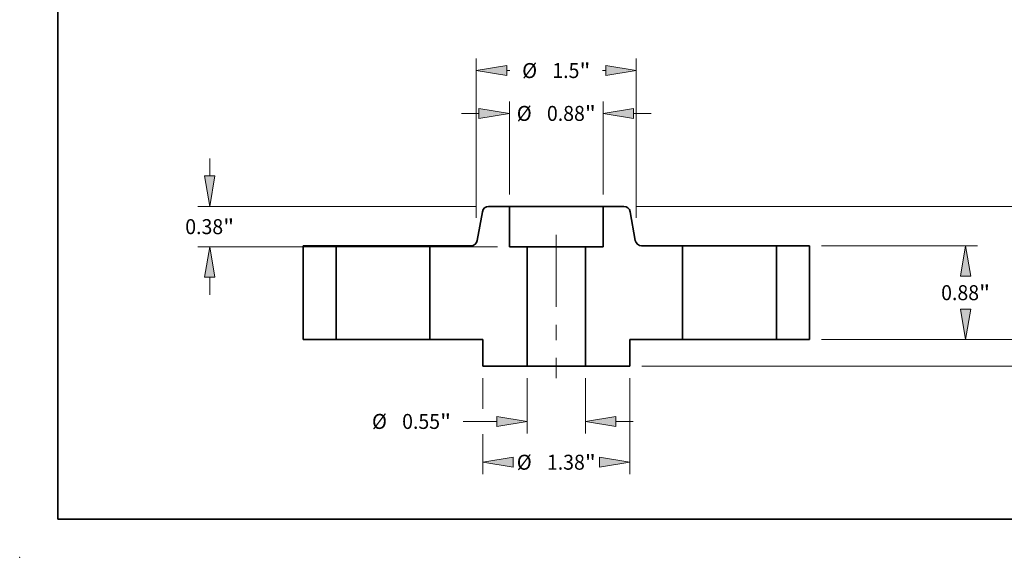
# Model space of a CAD drawing. Extents: x 0 to 10.8, y 0 to 8.2.
# Drawn here: x 0 to 6.5, y 0 to 3.5 of the extents above; entities that cross this region are included whole.
import ezdxf
from ezdxf.enums import TextEntityAlignment as Align

# ---------------------------------------------------------------- set-up
doc = ezdxf.new("R2010")
doc.units = 0
doc.header["$MEASUREMENT"] = 0
doc.linetypes.add('DASHDOT', pattern=[18.5, 12, -3, 0.5, -3])
doc.layers.get('0').update_dxf_attribs({"lineweight": 13})
doc.layers.add('1', color=7, linetype='Continuous', lineweight=13)
doc.styles.get("Standard").update_dxf_attribs({"font": 'isocp.shx'})

# ---------------------------------------------------------------- blocks, each defined once
blk = doc.blocks.new('BLOCK15')
at = {"color": 7, "lineweight": 13, "ltscale": 0.012977}
for p, q in [((-0.273, -0.362486), (-0.273, -0.881553)), ((0.273, -0.362486), (0.273, -0.881553))]:
    blk.add_line(p, q, dxfattribs=at)
at = {"color": 7, "lineweight": 13, "ltscale": 0.007857}
blk.add_line((-0.873, -0.769067), (-0.55871, -0.769067), dxfattribs=at)
at = {"color": 7, "lineweight": 13, "ltscale": 0.004106}
blk.add_line((0.55871, -0.769067), (0.722944, -0.769067), dxfattribs=at)
at = {"color": 7, "lineweight": 13, "ltscale": 0.03937}
for points in [[(-0.55871, -0.816685), (-0.273, -0.769067), (-0.55871, -0.721448)], [(0.55871, -0.721448), (0.273, -0.769067), (0.55871, -0.816685)]]:
    blk.add_lwpolyline(points, close=True, dxfattribs=at)
for points in [[(-0.55871, -0.816685), (-0.273, -0.769067), (-0.55871, -0.816685), (-0.55871, -0.721448)], [(0.55871, -0.721448), (0.273, -0.769067), (0.55871, -0.721448), (0.55871, -0.816685)]]:
    blk.add_solid(points, dxfattribs=at)
for s, p, p2 in [('%%c', (-1.729445, -0.839371), (-1.588837, -0.839371)), ('0.55', (-1.44598, -0.839371), (-1.090398, -0.839371)), ('"', (-1.090398, -0.839371), (-0.987286, -0.839371))]:
    blk.add_text(s, height=0.140607, dxfattribs=at).set_placement(p, p2, align=Align.FIT)
blk = doc.blocks.new('BLOCK16')
at = {"color": 7, "lineweight": 13, "ltscale": 0.03937}
for p, q in [((-0.44, 1.362486), (-0.44, 2.235823)), ((0.44, 1.362486), (0.44, 2.235823))]:
    blk.add_line(p, q, dxfattribs=at)
at = {"color": 7, "lineweight": 13, "ltscale": 0.004106}
for p, q in [((-0.889944, 2.123337), (-0.72571, 2.123337)), ((0.72571, 2.123337), (0.889944, 2.123337))]:
    blk.add_line(p, q, dxfattribs=at)
at = {"color": 7, "lineweight": 13, "ltscale": 0.03937}
for points in [[(-0.72571, 2.075718), (-0.44, 2.123337), (-0.72571, 2.170955)], [(0.72571, 2.170955), (0.44, 2.123337), (0.72571, 2.075718)]]:
    blk.add_lwpolyline(points, close=True, dxfattribs=at)
for points in [[(-0.72571, 2.075718), (-0.44, 2.123337), (-0.72571, 2.075718), (-0.72571, 2.170955)], [(0.72571, 2.170955), (0.44, 2.123337), (0.72571, 2.170955), (0.72571, 2.075718)]]:
    blk.add_solid(points, dxfattribs=at)
for s, p, p2 in [('%%c', (-0.37108, 2.053033), (-0.230472, 2.053033)), ('0.88', (-0.087615, 2.053033), (0.267967, 2.053033)), ('"', (0.267967, 2.053033), (0.37108, 2.053033))]:
    blk.add_text(s, height=0.140607, dxfattribs=at).set_placement(p, p2, align=Align.FIT)
blk = doc.blocks.new('BLOCK17')
at = {"color": 7, "lineweight": 13, "ltscale": 0.007214}
blk.add_line((-0.69, -0.362486), (-0.69, -0.651058), dxfattribs=at)
at = {"color": 7, "lineweight": 13, "ltscale": 0.03937}
blk.add_line((0.69, -0.362486), (0.69, -1.264675), dxfattribs=at)
at = {"color": 7, "lineweight": 13, "ltscale": 0.00939}
blk.add_line((-0.69, -0.889095), (-0.69, -1.264675), dxfattribs=at)
at = {"color": 7, "lineweight": 13, "ltscale": 0.03937}
for points in [[(-0.40429, -1.104571), (-0.69, -1.152189), (-0.40429, -1.199808)], [(0.40429, -1.199808), (0.69, -1.152189), (0.40429, -1.104571)]]:
    blk.add_lwpolyline(points, close=True, dxfattribs=at)
for points in [[(-0.40429, -1.104571), (-0.69, -1.152189), (-0.40429, -1.104571), (-0.40429, -1.199808)], [(0.40429, -1.199808), (0.69, -1.152189), (0.40429, -1.199808), (0.40429, -1.104571)]]:
    blk.add_solid(points, dxfattribs=at)
for s, p, p2 in [('%%c', (-0.37108, -1.222493), (-0.230472, -1.222493)), ('1.38', (-0.087615, -1.222493), (0.267967, -1.222493)), ('"', (0.267967, -1.222493), (0.37108, -1.222493))]:
    blk.add_text(s, height=0.140607, dxfattribs=at).set_placement(p, p2, align=Align.FIT)
blk = doc.blocks.new('BLOCK18')
at = {"color": 7, "lineweight": 13, "ltscale": 0.004106}
for p, q in [((-3.251465, 1.53571), (-3.251465, 1.699944)), ((-3.251465, 0.420056), (-3.251465, 0.58429))]:
    blk.add_line(p, q, dxfattribs=at)
at = {"color": 7, "lineweight": 13, "ltscale": 0.03937}
for p, q in [((-0.746899, 1.25), (-3.363951, 1.25)), ((-0.552486, 0.87), (-3.363951, 0.87))]:
    blk.add_line(p, q, dxfattribs=at)
for points in [[(-3.299083, 1.53571), (-3.251465, 1.25), (-3.203847, 1.53571)], [(-3.203847, 0.58429), (-3.251465, 0.87), (-3.299083, 0.58429)]]:
    blk.add_lwpolyline(points, close=True, dxfattribs=at)
for points in [[(-3.299083, 1.53571), (-3.251465, 1.25), (-3.299083, 1.53571), (-3.203847, 1.53571)], [(-3.203847, 0.58429), (-3.251465, 0.87), (-3.203847, 0.58429), (-3.299083, 0.58429)]]:
    blk.add_solid(points, dxfattribs=at)
for s, p, p2 in [('0.38', (-3.480812, 0.989696), (-3.12523, 0.989696)), ('"', (-3.12523, 0.989696), (-3.022118, 0.989696))]:
    blk.add_text(s, height=0.140607, dxfattribs=at).set_placement(p, p2, align=Align.FIT)
blk = doc.blocks.new('BLOCK19')
at = {"color": 7, "lineweight": 13, "ltscale": 0.03937}
for p, q in [((-0.75, 1.143931), (-0.75, 2.638273)), ((0.75, 1.143931), (0.75, 2.638273))]:
    blk.add_line(p, q, dxfattribs=at)
at = {"color": 7, "lineweight": 13, "ltscale": 0.000743}
for p, q in [((-0.46429, 2.525787), (-0.434568, 2.525787)), ((0.434568, 2.525787), (0.46429, 2.525787))]:
    blk.add_line(p, q, dxfattribs=at)
at = {"color": 7, "lineweight": 13, "ltscale": 0.03937}
for points in [[(-0.46429, 2.573406), (-0.75, 2.525787), (-0.46429, 2.478169)], [(0.46429, 2.478169), (0.75, 2.525787), (0.46429, 2.573406)]]:
    blk.add_lwpolyline(points, close=True, dxfattribs=at)
for points in [[(-0.46429, 2.573406), (-0.75, 2.525787), (-0.46429, 2.573406), (-0.46429, 2.478169)], [(0.46429, 2.478169), (0.75, 2.525787), (0.46429, 2.478169), (0.46429, 2.573406)]]:
    blk.add_solid(points, dxfattribs=at)
for s, p, p2 in [('%%c', (-0.320282, 2.455484), (-0.179675, 2.455484)), ('1.5', (-0.036817, 2.455484), (0.21717, 2.455484)), ('"', (0.21717, 2.455484), (0.320282, 2.455484))]:
    blk.add_text(s, height=0.140607, dxfattribs=at).set_placement(p, p2, align=Align.FIT)
blk = doc.blocks.new('BLOCK20')
at = {"color": 7, "lineweight": 13, "ltscale": 0.004106}
for p, q in [((4.709296, 0.28571), (4.709296, 0.449944)), ((4.709296, -0.699944), (4.709296, -0.53571))]:
    blk.add_line(p, q, dxfattribs=at)
at = {"color": 7, "lineweight": 13, "ltscale": 0.03937}
for p, q in [((2.487486, 0), (4.821782, 0)), ((0.802486, -0.25), (4.821782, -0.25))]:
    blk.add_line(p, q, dxfattribs=at)
for points in [[(4.661678, 0.28571), (4.709296, 0), (4.756914, 0.28571)], [(4.756914, -0.53571), (4.709296, -0.25), (4.661678, -0.53571)]]:
    blk.add_lwpolyline(points, close=True, dxfattribs=at)
for points in [[(4.661678, 0.28571), (4.709296, 0), (4.661678, 0.28571), (4.756914, 0.28571)], [(4.756914, -0.53571), (4.709296, -0.25), (4.756914, -0.53571), (4.661678, -0.53571)]]:
    blk.add_solid(points, dxfattribs=at)
for s, p, p2 in [('0.25', (4.479949, -0.195382), (4.835531, -0.195382)), ('"', (4.835531, -0.195382), (4.938643, -0.195382))]:
    blk.add_text(s, height=0.140607, dxfattribs=at).set_placement(p, p2, align=Align.FIT)
blk = doc.blocks.new('BLOCK21')
at = {"color": 7, "lineweight": 13, "ltscale": 0.03937}
for p, q in [((2.487486, 0.88), (3.952834, 0.88)), ((2.487486, 0), (3.952834, 0))]:
    blk.add_line(p, q, dxfattribs=at)
for points in [[(3.887966, 0.59429), (3.840348, 0.88), (3.79273, 0.59429)], [(3.79273, 0.28571), (3.840348, 0), (3.887966, 0.28571)]]:
    blk.add_lwpolyline(points, close=True, dxfattribs=at)
for points in [[(3.887966, 0.59429), (3.840348, 0.88), (3.887966, 0.59429), (3.79273, 0.59429)], [(3.79273, 0.28571), (3.840348, 0), (3.79273, 0.28571), (3.887966, 0.28571)]]:
    blk.add_solid(points, dxfattribs=at)
for s, p, p2 in [('0.88', (3.611001, 0.369696), (3.966583, 0.369696)), ('"', (3.966583, 0.369696), (4.069696, 0.369696))]:
    blk.add_text(s, height=0.140607, dxfattribs=at).set_placement(p, p2, align=Align.FIT)
blk = doc.blocks.new('BLOCK22')
at = {"color": 7, "lineweight": 13, "ltscale": 0.03937}
for p, q in [((0.746899, 1.25), (4.821782, 1.25)), ((2.487486, 0), (4.821782, 0))]:
    blk.add_line(p, q, dxfattribs=at)
at = {"color": 7, "lineweight": 13, "ltscale": 0.003866}
blk.add_line((4.709296, 0.809668), (4.709296, 0.96429), dxfattribs=at)
at = {"color": 7, "lineweight": 13, "ltscale": 0.003869}
blk.add_line((4.709296, 0.28571), (4.709296, 0.440489), dxfattribs=at)
at = {"color": 7, "lineweight": 13, "ltscale": 0.03937}
for points in [[(4.756914, 0.96429), (4.709296, 1.25), (4.661678, 0.96429)], [(4.661678, 0.28571), (4.709296, 0), (4.756914, 0.28571)]]:
    blk.add_lwpolyline(points, close=True, dxfattribs=at)
for points in [[(4.756914, 0.96429), (4.709296, 1.25), (4.756914, 0.96429), (4.661678, 0.96429)], [(4.661678, 0.28571), (4.709296, 0), (4.661678, 0.28571), (4.756914, 0.28571)]]:
    blk.add_solid(points, dxfattribs=at)
for s, p, p2 in [('1.25', (4.479949, 0.554775), (4.835531, 0.554775)), ('"', (4.835531, 0.554775), (4.938643, 0.554775))]:
    blk.add_text(s, height=0.140607, dxfattribs=at).set_placement(p, p2, align=Align.FIT)
blk = doc.blocks.new('BLOCK23')
at = {"color": 7, "lineweight": 5, "ltscale": 0.0095}
blk.add_line((0.44, 0.87), (0.44, 1.25), dxfattribs=at)
at = {"color": 7, "lineweight": 5, "ltscale": 0.00486}
blk.add_line((0.44, 1.25), (0.634413, 1.25), dxfattribs=at)
at = {"color": 7, "lineweight": 5, "ltscale": 0.00011}
for p, q in [((0.634413, 1.25), (0.638818, 1.249838)), ((0.638818, 1.249838), (0.6432, 1.249353)), ((0.6432, 1.249353), (0.647534, 1.248548)), ((0.647534, 1.248548), (0.651797, 1.247426)), ((0.651797, 1.247426), (0.655967, 1.245995)), ((0.655967, 1.245995), (0.66002, 1.244261)), ((0.66002, 1.244261), (0.663935, 1.242235)), ((0.663935, 1.242235), (0.66769, 1.239926)), ((0.66769, 1.239926), (0.671266, 1.237348)), ((0.671266, 1.237348), (0.674643, 1.234515)), ((0.674643, 1.234515), (0.677803, 1.231441)), ((0.677803, 1.231441), (0.680728, 1.228143)), ((0.680728, 1.228143), (0.683404, 1.22464)), ((0.683404, 1.22464), (0.685815, 1.220949)), ((0.685815, 1.220949), (0.687948, 1.217092)), ((0.687948, 1.217092), (0.689793, 1.213088)), ((0.689793, 1.213088), (0.691339, 1.20896)), ((0.691339, 1.20896), (0.692577, 1.204729)), ((0.692577, 1.204729), (0.693502, 1.200419)), ((0.741257, 0.929581), (0.742182, 0.925271)), ((0.742182, 0.925271), (0.74342, 0.92104)), ((0.74342, 0.92104), (0.744966, 0.916912)), ((0.744966, 0.916912), (0.746811, 0.912908)), ((0.746811, 0.912908), (0.748944, 0.909051)), ((0.748944, 0.909051), (0.751355, 0.90536)), ((0.751355, 0.90536), (0.754031, 0.901857)), ((0.754031, 0.901857), (0.756956, 0.898559)), ((0.756956, 0.898559), (0.760116, 0.895485)), ((0.760116, 0.895485), (0.763493, 0.892652)), ((0.763493, 0.892652), (0.767069, 0.890074)), ((0.767069, 0.890074), (0.770824, 0.887765)), ((0.770824, 0.887765), (0.774739, 0.885739)), ((0.774739, 0.885739), (0.778792, 0.884005)), ((0.778792, 0.884005), (0.782962, 0.882574)), ((0.782962, 0.882574), (0.787225, 0.881452)), ((0.787225, 0.881452), (0.791559, 0.880647)), ((0.791559, 0.880647), (0.795941, 0.880162)), ((0.795941, 0.880162), (0.800346, 0.88))]:
    blk.add_line(p, q, dxfattribs=at)
at = {"color": 7, "lineweight": 5, "ltscale": 0.006875}
blk.add_line((0.693502, 1.200419), (0.741257, 0.929581), dxfattribs=at)
at = {"color": 7, "lineweight": 5, "ltscale": 0.03937}
for p, q in [((0.273, -0.25), (0.273, 0.87)), ((1.185, 0.88), (1.185, 0))]:
    blk.add_line(p, q, dxfattribs=at)
at = {"color": 7, "lineweight": 5, "ltscale": 0.004175}
blk.add_line((0.273, 0.87), (0.44, 0.87), dxfattribs=at)
at = {"color": 7, "lineweight": 5, "ltscale": 0.009616}
blk.add_line((0.800346, 0.88), (1.185, 0.88), dxfattribs=at)
at = {"color": 7, "lineweight": 5, "ltscale": 0.012375}
blk.add_line((1.185, 0), (0.69, 0), dxfattribs=at)
at = {"color": 7, "lineweight": 5, "ltscale": 0.00625}
blk.add_line((0.69, 0), (0.69, -0.25), dxfattribs=at)
at = {"color": 7, "lineweight": 5, "ltscale": 0.010425}
blk.add_line((0.69, -0.25), (0.273, -0.25), dxfattribs=at)
blk = doc.blocks.new('BLOCK24')
at = {"color": 7, "lineweight": 5, "ltscale": 0.00011}
for p, q in [((-0.693502, 1.200419), (-0.692577, 1.204729)), ((-0.692577, 1.204729), (-0.691339, 1.20896)), ((-0.691339, 1.20896), (-0.689793, 1.213088)), ((-0.689793, 1.213088), (-0.687948, 1.217092)), ((-0.687948, 1.217092), (-0.685815, 1.220949)), ((-0.685815, 1.220949), (-0.683404, 1.22464)), ((-0.683404, 1.22464), (-0.680728, 1.228143)), ((-0.680728, 1.228143), (-0.677803, 1.231441)), ((-0.677803, 1.231441), (-0.674643, 1.234515)), ((-0.674643, 1.234515), (-0.671266, 1.237348)), ((-0.671266, 1.237348), (-0.66769, 1.239926)), ((-0.66769, 1.239926), (-0.663935, 1.242235)), ((-0.663935, 1.242235), (-0.66002, 1.244261)), ((-0.66002, 1.244261), (-0.655967, 1.245995)), ((-0.655967, 1.245995), (-0.651797, 1.247426)), ((-0.651797, 1.247426), (-0.647534, 1.248548)), ((-0.647534, 1.248548), (-0.6432, 1.249353)), ((-0.6432, 1.249353), (-0.638818, 1.249838)), ((-0.638818, 1.249838), (-0.634413, 1.25)), ((-0.74342, 0.92104), (-0.742182, 0.925271)), ((-0.742182, 0.925271), (-0.741257, 0.929581)), ((-0.800346, 0.88), (-0.795941, 0.880162)), ((-0.795941, 0.880162), (-0.791559, 0.880647)), ((-0.791559, 0.880647), (-0.787225, 0.881452)), ((-0.787225, 0.881452), (-0.782962, 0.882574)), ((-0.782962, 0.882574), (-0.778792, 0.884005)), ((-0.778792, 0.884005), (-0.774739, 0.885739)), ((-0.774739, 0.885739), (-0.770824, 0.887765)), ((-0.770824, 0.887765), (-0.767069, 0.890074)), ((-0.767069, 0.890074), (-0.763493, 0.892652)), ((-0.763493, 0.892652), (-0.760116, 0.895485)), ((-0.760116, 0.895485), (-0.756956, 0.898559)), ((-0.756956, 0.898559), (-0.754031, 0.901857)), ((-0.754031, 0.901857), (-0.751355, 0.90536)), ((-0.751355, 0.90536), (-0.748944, 0.909051)), ((-0.748944, 0.909051), (-0.746811, 0.912908)), ((-0.746811, 0.912908), (-0.744966, 0.916912)), ((-0.744966, 0.916912), (-0.74342, 0.92104))]:
    blk.add_line(p, q, dxfattribs=at)
at = {"color": 7, "lineweight": 5, "ltscale": 0.00486}
blk.add_line((-0.634413, 1.25), (-0.44, 1.25), dxfattribs=at)
at = {"color": 7, "lineweight": 5, "ltscale": 0.0095}
blk.add_line((-0.44, 1.25), (-0.44, 0.87), dxfattribs=at)
at = {"color": 7, "lineweight": 5, "ltscale": 0.006875}
blk.add_line((-0.741257, 0.929581), (-0.693502, 1.200419), dxfattribs=at)
at = {"color": 7, "lineweight": 5, "ltscale": 0.009616}
blk.add_line((-1.185, 0.88), (-0.800346, 0.88), dxfattribs=at)
at = {"color": 7, "lineweight": 5, "ltscale": 0.03937}
for p, q in [((-1.185, 0), (-1.185, 0.88)), ((-0.273, 0.87), (-0.273, -0.25))]:
    blk.add_line(p, q, dxfattribs=at)
at = {"color": 7, "lineweight": 5, "ltscale": 0.004175}
blk.add_line((-0.44, 0.87), (-0.273, 0.87), dxfattribs=at)
at = {"color": 7, "lineweight": 5, "ltscale": 0.012375}
blk.add_line((-0.69, 0), (-1.185, 0), dxfattribs=at)
at = {"color": 7, "lineweight": 5, "ltscale": 0.00625}
blk.add_line((-0.69, -0.25), (-0.69, 0), dxfattribs=at)
at = {"color": 7, "lineweight": 5, "ltscale": 0.010425}
blk.add_line((-0.273, -0.25), (-0.69, -0.25), dxfattribs=at)
blk = doc.blocks.new('BLOCK25')
at = {"color": 7, "lineweight": 5, "ltscale": 0.00775}
for p, q in [((2.065, 0.88), (2.375, 0.88)), ((2.375, 0), (2.065, 0))]:
    blk.add_line(p, q, dxfattribs=at)
at = {"color": 7, "lineweight": 5, "ltscale": 0.03937}
for p, q in [((2.065, 0), (2.065, 0.88)), ((2.375, 0.88), (2.375, 0))]:
    blk.add_line(p, q, dxfattribs=at)
blk = doc.blocks.new('BLOCK26')
at = {"color": 7, "lineweight": 5, "ltscale": 0.03937}
for p, q in [((-2.375, 0), (-2.375, 0.88)), ((-2.065, 0.88), (-2.065, 0))]:
    blk.add_line(p, q, dxfattribs=at)
at = {"color": 7, "lineweight": 5, "ltscale": 0.00775}
for p, q in [((-2.375, 0.88), (-2.065, 0.88)), ((-2.065, 0), (-2.375, 0))]:
    blk.add_line(p, q, dxfattribs=at)

msp = doc.modelspace()

# ---------------------------------------------------------------- linework, layer by layer
at = {"color": 7, "lineweight": 35, "ltscale": 0.004813}
for p, q in [((3.0384, 2.2719), (3.005, 2.0823)), ((4.0093, 2.2719), (4.0428, 2.0823))]:
    msp.add_line(p, q, dxfattribs=at)
at = {"color": 7, "lineweight": 35, "ltscale": 0.003402}
for p, q in [((3.2159, 2.3066), (3.0798, 2.3066)), ((3.968, 2.3066), (3.8319, 2.3066))]:
    msp.add_line(p, q, dxfattribs=at)
at = {"color": 7, "lineweight": 35, "ltscale": 0.000943}
for p, q in [((3.2159, 2.3066), (3.2536, 2.3066)), ((2.0784, 2.0476), (2.1161, 2.0476)), ((4.3534, 2.0476), (4.3911, 2.0476)), ((2.0784, 1.4316), (2.1161, 1.4316)), ((4.3534, 1.4316), (4.3911, 1.4316))]:
    msp.add_line(p, q, dxfattribs=at)
at = {"color": 7, "lineweight": 35, "ltscale": 0.00665}
for p, q in [((3.2159, 2.3066), (3.2159, 2.0406)), ((3.8319, 2.3066), (3.8319, 2.0406))]:
    msp.add_line(p, q, dxfattribs=at)
at = {"color": 7, "lineweight": 35, "ltscale": 0.014457}
for p, q in [((3.2536, 2.3066), (3.8319, 2.3066)), ((2.1161, 2.0476), (2.6944, 2.0476)), ((4.3911, 2.0476), (4.9694, 2.0476)), ((2.1161, 1.4316), (2.6944, 1.4316)), ((4.3911, 1.4316), (4.9694, 1.4316))]:
    msp.add_line(p, q, dxfattribs=at)
at = {"color": 7, "linetype": 'DASHDOT', "lineweight": 13, "ltscale": 0.03937}
msp.add_line((3.5239, 2.119), (3.5239, 1.1782), dxfattribs=at)
at = {"color": 7, "lineweight": 35, "ltscale": 0.005425}
for p, q in [((2.0784, 2.0476), (1.8614, 2.0476)), ((5.1864, 2.0476), (4.9694, 2.0476)), ((2.0784, 1.4316), (1.8614, 1.4316)), ((5.1864, 1.4316), (4.9694, 1.4316))]:
    msp.add_line(p, q, dxfattribs=at)
at = {"color": 7, "lineweight": 35, "ltscale": 0.0154}
for p, q in [((1.8614, 2.0476), (1.8614, 1.4316)), ((2.0784, 2.0476), (2.0784, 1.4316)), ((2.6944, 2.0476), (2.6944, 1.4316)), ((4.3534, 2.0476), (4.3534, 1.4316)), ((4.9694, 2.0476), (4.9694, 1.4316)), ((5.1864, 2.0476), (5.1864, 1.4316))]:
    msp.add_line(p, q, dxfattribs=at)
at = {"color": 7, "lineweight": 35, "ltscale": 0.006731}
for p, q in [((2.9637, 2.0476), (2.6944, 2.0476)), ((4.3534, 2.0476), (4.0841, 2.0476))]:
    msp.add_line(p, q, dxfattribs=at)
at = {"color": 7, "lineweight": 35, "ltscale": 0.002923}
for p, q in [((3.3328, 2.0406), (3.2159, 2.0406)), ((3.8319, 2.0406), (3.715, 2.0406))]:
    msp.add_line(p, q, dxfattribs=at)
at = {"color": 7, "lineweight": 35, "ltscale": 0.0196}
for p, q in [((3.3328, 2.0406), (3.3328, 1.2566)), ((3.715, 2.0406), (3.715, 1.2566))]:
    msp.add_line(p, q, dxfattribs=at)
at = {"color": 7, "lineweight": 35, "ltscale": 0.007068}
for p, q in [((3.3328, 2.0406), (3.6155, 2.0406)), ((3.3328, 1.2566), (3.6155, 1.2566))]:
    msp.add_line(p, q, dxfattribs=at)
at = {"color": 7, "lineweight": 35, "ltscale": 0.002487}
for p, q in [((3.6155, 2.0406), (3.715, 2.0406)), ((3.6155, 1.2566), (3.715, 1.2566))]:
    msp.add_line(p, q, dxfattribs=at)
at = {"color": 7, "lineweight": 35, "ltscale": 0.008663}
for p, q in [((3.0409, 1.4316), (2.6944, 1.4316)), ((4.3534, 1.4316), (4.0069, 1.4316))]:
    msp.add_line(p, q, dxfattribs=at)
at = {"color": 7, "lineweight": 35, "ltscale": 0.004375}
for p, q in [((3.0409, 1.4316), (3.0409, 1.2566)), ((4.0069, 1.4316), (4.0069, 1.2566))]:
    msp.add_line(p, q, dxfattribs=at)
at = {"color": 7, "lineweight": 35, "ltscale": 0.007298}
for p, q in [((3.3328, 1.2566), (3.0409, 1.2566)), ((4.0069, 1.2566), (3.715, 1.2566))]:
    msp.add_line(p, q, dxfattribs=at)
at = {"color": 7, "lineweight": 35, "ltscale": 0.03937}
for points in [[(3.0798, 2.3066, 0.363969), (3.0384, 2.2719)], [(4.0093, 2.2719, 0.363969), (3.968, 2.3066)], [(2.9637, 2.0476, 0.363969), (3.005, 2.0823)], [(4.0428, 2.0823, 0.363969), (4.0841, 2.0476)]]:
    msp.add_lwpolyline(points, format="xyb", dxfattribs=at)
at = {"color": 7, "lineweight": 5, "ltscale": 0.03937}
msp.add_point((0, 0), dxfattribs=at)
at = {"layer": '1', "color": 7, "lineweight": 35, "ltscale": 0.03937}
for q in [(0.25, 8.25), (10.75, 0.25)]:
    msp.add_line((0.25, 0.25), q, dxfattribs=at)

# ---------------------------------------------------------------- block references
at = {"lineweight": 0, "xscale": 0.7, "yscale": 0.7, "zscale": 0.7}
for name in ['BLOCK19', 'BLOCK16', 'BLOCK18', 'BLOCK24', 'BLOCK23', 'BLOCK22', 'BLOCK26', 'BLOCK25', 'BLOCK21', 'BLOCK20', 'BLOCK15', 'BLOCK17']:
    msp.add_blockref(name, (3.5239, 1.4316), dxfattribs=at)

doc.saveas('drawing.dxf')
